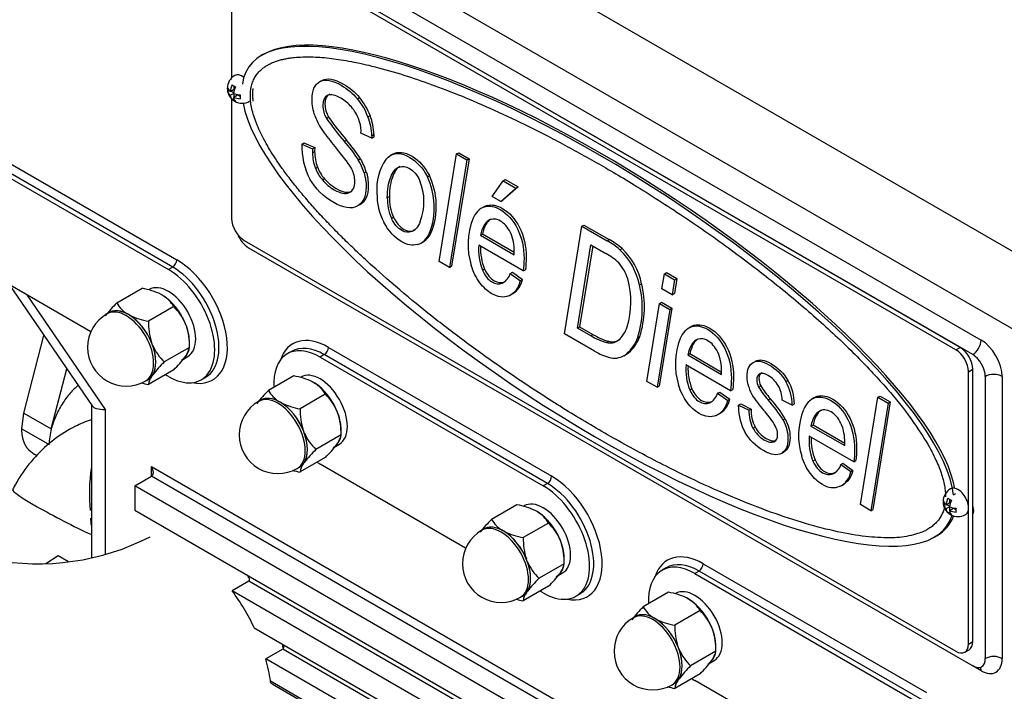
# Model space of a CAD drawing. Units: millimetres. Extents: x 8 to 289, y 8 to 202.
# Drawn here: x 39 to 51, y 61 to 68 of the extents above; entities that cross this region are included whole.
import ezdxf

# ---------------------------------------------------------------- set-up
doc = ezdxf.new("R2010")
doc.units = ezdxf.units.MM
for name, color, linetype in [('13211035_REVB_CO', 7, 'Continuous'), ('138.11.002_TAPA_', 7, 'Continuous'), ('17111011_CODO', 7, 'Continuous'), ('17111060_PLACA_S', 7, 'Continuous'), ('17111061_TORNILL', 7, 'Continuous'), ('17311001_REVC_CO', 7, 'Continuous'), ('31A00-01930_000_', 7, 'Continuous'), ('55122008_TUERCA_', 7, 'Continuous'), ('56000057_ARANDEL', 7, 'Continuous'), ('DIN-934_M8_FEMEL', 7, 'Continuous'), ('Predeterminado', 7, 'Continuous')]:
    doc.layers.add(name, color=color, linetype=linetype)

# ---------------------------------------------------------------- blocks, each defined once
blk = doc.blocks.new('SE3')
at = {"layer": '13211035_REVB_CO', "color": 7, "linetype": 'Continuous'}
blk.add_ellipse((39.93, 62.558), major_axis=(-0.654, 0.335), ratio=0.071162, start_param=0, end_param=2.037364, dxfattribs=at)
blk.add_open_spline([(40.201, 63.716), (40.138, 63.695), (39.986, 63.631), (39.76, 63.49), (39.539, 63.288), (39.376, 63.076), (39.305, 62.947), (39.276, 62.893)], degree=3, knots=[0.4825664, 0.4825664, 0.4825664, 0.4825664, 0.5659431, 0.6863206, 0.8088864, 0.9335208, 1, 1, 1, 1], dxfattribs=at)
at = {"layer": '138.11.002_TAPA_', "color": 7, "linetype": 'Continuous'}
blk.add_arc((41.318, 62.647), 1.13, 184.4164, 188.8252, dxfattribs=at)
blk.add_ellipse((41.642, 63.688), major_axis=(-1.034, -1.791), ratio=0.57735, start_param=5.318079, end_param=5.616175, dxfattribs=at)
at = {"layer": '17111011_CODO', "color": 7, "linetype": 'Continuous'}
blk.add_arc((39.581, 64.893), 2.87, 259.0256, 297.2193, dxfattribs=at)
at = {"layer": '17111060_PLACA_S', "color": 7, "linetype": 'Continuous'}
for p, q in [((50.365, 64.538), (42, 69.368)), ((50.415, 64.567), (42.05, 69.396)), ((41.852, 69.282), (41.852, 67.734)), ((42.231, 68.012), (42.2, 67.994)), ((42.889, 67.69), (42.914, 67.704)), ((41.852, 67.487), (41.852, 66.081)), ((43.33, 67.489), (43.354, 67.504)), ((42.967, 67.259), (42.992, 67.273)), ((43.454, 67.277), (43.479, 67.292)), ((43.372, 67.083), (43.373, 67.114)), ((43.5, 67.024), (43.372, 67.083)), ((43.5, 67.053), (43.525, 67.067)), ((43.5, 67.053), (43.5, 67.024)), ((43.5, 67.024), (43.524, 67.038)), ((43.525, 67.067), (43.524, 67.038)), ((42.676, 66.956), (42.701, 66.971)), ((42.676, 66.956), (42.804, 66.9)), ((42.701, 66.971), (42.829, 66.914)), ((42.804, 66.9), (42.803, 66.854)), ((42.804, 66.9), (42.829, 66.914)), ((42.829, 66.914), (42.828, 66.868)), ((43.176, 66.989), (43.201, 67.003)), ((42.803, 66.854), (42.828, 66.868)), ((43.342, 66.769), (43.366, 66.784)), ((43.748, 66.839), (43.717, 66.821)), ((44.291, 65.577), (44.496, 66.84)), ((44.643, 66.784), (44.438, 65.521)), ((44.496, 66.84), (44.521, 66.855)), ((44.496, 66.84), (44.618, 66.77)), ((44.521, 66.855), (44.643, 66.784)), ((44.618, 66.77), (44.643, 66.784)), ((42.836, 66.671), (42.861, 66.685)), ((44.618, 66.77), (44.413, 65.507)), ((43.409, 66.617), (43.434, 66.631)), ((44.153, 66.571), (44.177, 66.585)), ((42.919, 66.534), (42.944, 66.548)), ((44.916, 66.339), (45.042, 66.525)), ((45.194, 66.437), (45.016, 66.281)), ((45.219, 66.452), (45.041, 66.296)), ((45.042, 66.525), (45.066, 66.54)), ((45.042, 66.525), (45.194, 66.437)), ((45.066, 66.54), (45.219, 66.452)), ((45.194, 66.437), (45.219, 66.452)), ((43.235, 66.385), (43.26, 66.4)), ((43.682, 66.326), (43.706, 66.34)), ((45.016, 66.281), (44.916, 66.339)), ((44.82, 66.22), (44.789, 66.202)), ((44.829, 66.22), (44.854, 66.234)), ((45.016, 66.281), (45.041, 66.296)), ((43.731, 66.083), (43.755, 66.097)), ((45.764, 64.727), (45.969, 65.99)), ((45.969, 65.99), (45.994, 66.004)), ((45.969, 65.99), (46.265, 65.819)), ((45.994, 66.004), (46.29, 65.833)), ((44.178, 65.912), (44.203, 65.926)), ((44.776, 65.886), (44.8, 65.9)), ((44.776, 65.886), (45.175, 65.655)), ((44.8, 65.9), (45.175, 65.684)), ((42, 65.824), (50.365, 60.995)), ((44.075, 65.791), (44.106, 65.809)), ((45.28, 65.465), (44.756, 65.767)), ((45.918, 64.794), (46.076, 65.771)), ((46.097, 65.759), (45.943, 64.809)), ((46.076, 65.771), (46.25, 65.67)), ((46.265, 65.819), (46.29, 65.833)), ((45.175, 65.655), (45.175, 65.69)), ((46.417, 65.714), (46.442, 65.728)), ((44.413, 65.507), (44.291, 65.577)), ((44.413, 65.507), (44.438, 65.521)), ((44.8, 65.473), (44.824, 65.488)), ((45.127, 65.435), (45.152, 65.449)), ((45.127, 65.435), (45.246, 65.349)), ((45.152, 65.449), (45.27, 65.364)), ((45.28, 65.465), (45.305, 65.479)), ((46.91, 65.254), (46.939, 65.43)), ((46.939, 65.43), (46.963, 65.445)), ((46.939, 65.43), (47.059, 65.361)), ((46.963, 65.445), (47.084, 65.375)), ((45.034, 65.323), (45.059, 65.337)), ((45.246, 65.349), (45.27, 65.364)), ((46.646, 65.3), (46.671, 65.315)), ((47.059, 65.361), (47.031, 65.184)), ((47.084, 65.375), (47.056, 65.198)), ((47.059, 65.361), (47.084, 65.375)), ((45.131, 65.184), (45.162, 65.202)), ((47.031, 65.184), (46.91, 65.254)), ((47.031, 65.184), (47.056, 65.198)), ((46.734, 64.167), (46.882, 65.082)), ((46.882, 65.082), (46.907, 65.096)), ((46.882, 65.082), (47.003, 65.012)), ((46.907, 65.096), (47.028, 65.027)), ((47.003, 65.012), (46.855, 64.097)), ((47.028, 65.027), (46.879, 64.111)), ((47.003, 65.012), (47.028, 65.027)), ((47.267, 64.813), (47.292, 64.827)), ((46.117, 64.523), (45.764, 64.727)), ((45.918, 64.794), (45.943, 64.809)), ((46.074, 64.704), (45.918, 64.794)), ((45.943, 64.809), (46.099, 64.718)), ((46.074, 64.704), (46.099, 64.718)), ((47.257, 64.813), (47.226, 64.795)), ((46.26, 64.624), (46.285, 64.638)), ((46.625, 64.681), (46.65, 64.696)), ((46.463, 64.468), (46.494, 64.486)), ((46.493, 64.488), (46.518, 64.502)), ((47.213, 64.478), (47.238, 64.493)), ((47.213, 64.478), (47.612, 64.248)), ((47.238, 64.493), (47.612, 64.277)), ((50.365, 64.538), (50.415, 64.567)), ((47.717, 64.057), (47.193, 64.36)), ((47.612, 64.248), (47.612, 64.283)), ((50.514, 64.281), (50.563, 64.31)), ((50.514, 61.08), (50.514, 64.281)), ((50.563, 61.109), (50.563, 64.31)), ((46.855, 64.097), (46.734, 64.167)), ((48.366, 64.164), (48.391, 64.179)), ((46.855, 64.097), (46.879, 64.111)), ((47.237, 64.066), (47.262, 64.08)), ((47.565, 64.028), (47.589, 64.042)), ((47.565, 64.028), (47.683, 63.942)), ((47.589, 64.042), (47.708, 63.957)), ((47.717, 64.057), (47.742, 64.072)), ((48.047, 64.1), (48.072, 64.114)), ((47.471, 63.916), (47.496, 63.93)), ((47.683, 63.942), (47.708, 63.957)), ((47.812, 63.886), (47.837, 63.901)), ((47.837, 63.901), (47.959, 63.841)), ((48.159, 63.949), (48.184, 63.963)), ((48.443, 63.887), (48.324, 63.945)), ((48.443, 63.887), (48.468, 63.901)), ((48.705, 63.977), (48.674, 63.959)), ((48.715, 63.976), (48.74, 63.991)), ((49.244, 62.718), (49.449, 63.981)), ((49.57, 63.911), (49.366, 62.647)), ((49.595, 63.925), (49.39, 62.662)), ((49.449, 63.981), (49.474, 63.995)), ((49.449, 63.981), (49.57, 63.911)), ((49.474, 63.995), (49.595, 63.925)), ((49.57, 63.911), (49.595, 63.925)), ((47.568, 63.777), (47.599, 63.795)), ((47.812, 63.868), (47.812, 63.886)), ((47.812, 63.886), (47.934, 63.827)), ((47.934, 63.827), (47.959, 63.841)), ((48.334, 63.714), (48.359, 63.728)), ((47.98, 63.617), (48.005, 63.631)), ((48.661, 63.642), (48.686, 63.657)), ((48.661, 63.642), (49.06, 63.412)), ((48.686, 63.657), (49.06, 63.44)), ((48.227, 63.457), (48.252, 63.471)), ((49.165, 63.221), (48.641, 63.524)), ((49.06, 63.412), (49.06, 63.447)), ((48.315, 63.321), (48.34, 63.335)), ((48.685, 63.23), (48.71, 63.244)), ((49.013, 63.191), (49.038, 63.206)), ((49.038, 63.206), (49.156, 63.12)), ((49.165, 63.221), (49.19, 63.235)), ((48.919, 63.08), (48.944, 63.094)), ((49.013, 63.191), (49.131, 63.106)), ((49.131, 63.106), (49.156, 63.12)), ((49.016, 62.941), (49.047, 62.959)), ((50.338, 62.833), (50.363, 62.848)), ((49.366, 62.647), (49.244, 62.718)), ((49.366, 62.647), (49.39, 62.662)), ((50.111, 62.336), (50.141, 62.354)), ((50.47, 60.984), (50.52, 61.013)), ((50.514, 61.08), (50.563, 61.109))]:
    blk.add_line(p, q, dxfattribs=at)
for centre, radius, start, end in [((42.757, 67.01), 0.747, 20.9347, 39.8911), ((42.781, 67.025), 0.747, 20.9347, 39.8911), ((43.63, 67.589), 0.854, 200.7054, 215.6316), ((45.394, 68.923), 2.943, 214.4506, 221.091), ((45.419, 68.938), 2.943, 214.4506, 221.091), ((42.874, 67.041), 0.626, 1.0196, 22.1432), ((42.899, 67.056), 0.626, 1.0196, 22.1432), ((45.33, 68.843), 2.966, 216.203, 220.8092), ((43.508, 66.933), 0.832, 178.3823, 207.8773), ((41.912, 65.848), 1.578, 31.1002, 42.0136), ((41.66, 65.675), 2.007, 33.066, 40.923), ((41.684, 65.689), 2.007, 33.066, 40.923), ((43.336, 66.855), 0.533, 180.1235, 200.1932), ((43.361, 66.869), 0.533, 180.1235, 200.1932), ((42.791, 66.438), 0.671, 16.6908, 30.9944), ((43.251, 66.828), 0.443, 200.7068, 221.5452), ((43.275, 66.842), 0.443, 200.7068, 221.5452), ((42.766, 66.424), 0.671, 16.6908, 30.9944), ((44.174, 66.428), 0.616, 145.662, 184.56), ((43.391, 66.211), 0.843, 339.1992, 25.304), ((43.415, 66.225), 0.843, 339.1992, 25.304), ((43.468, 66.279), 0.645, 338.9657, 22.4256), ((44.282, 66.372), 0.722, 179.4482, 207.6702), ((44.236, 66.311), 0.554, 178.4443, 204.2723), ((44.26, 66.325), 0.554, 178.4443, 204.2723), ((44.912, 65.997), 0.238, 110.3242, 159.9684), ((44.937, 66.011), 0.238, 110.3242, 120.0724), ((45.452, 65.776), 0.821, 158.3943, 197.3968), ((43.963, 65.994), 0.231, 288.3574, 338.9995), ((43.987, 66.009), 0.231, 299.7707, 338.9995), ((44.66, 65.705), 0.515, 358.3704, 24.3731), ((45.39, 65.712), 0.636, 175.0293, 202.0161), ((45.414, 65.726), 0.636, 177.5052, 202.0161), ((45.839, 65.043), 0.885, 49.2405, 61.2291), ((45.864, 65.058), 0.885, 49.2405, 61.2291), ((45.933, 65.079), 0.671, 45.699, 61.7628), ((45.854, 65.131), 0.81, 12.0504, 45.9913), ((45.879, 65.146), 0.81, 12.0504, 45.9913), ((46.03, 65.225), 0.5, 17.2809, 41.9805), ((44.957, 65.482), 0.177, 295.7742, 344.4662), ((45.012, 65.39), 0.237, 294.1401, 350.1866), ((45.037, 65.404), 0.237, 300.7705, 350.1866), ((45.557, 65.1), 0.989, 342.7761, 16.0503), ((45.532, 65.028), 1.147, 342.4079, 13.7414), ((45.557, 65.042), 1.147, 342.4079, 13.7414), ((47.374, 64.604), 0.238, 110.3242, 120.0724), ((46.447, 65.31), 0.711, 238.3824, 254.7656), ((46.472, 65.324), 0.711, 238.3824, 254.7656), ((46.178, 64.909), 0.339, 310.0734, 342.5327), ((47.349, 64.589), 0.238, 110.3242, 159.9684), ((46.3, 64.783), 0.165, 255.8553, 305.7188), ((46.325, 64.798), 0.165, 255.8553, 305.7188), ((46.2, 64.83), 0.45, 310.6282, 340.792), ((46.225, 64.844), 0.45, 310.6282, 340.792), ((47.889, 64.369), 0.821, 158.3943, 197.3968), ((46.433, 65.027), 0.595, 237.9593, 257.9682), ((46.355, 64.664), 0.224, 258.0469, 307.9609), ((46.38, 64.679), 0.224, 299.6678, 307.9609), ((47.097, 64.297), 0.515, 358.3704, 24.3731), ((47.827, 64.305), 0.636, 175.0293, 202.0161), ((47.852, 64.319), 0.636, 177.5052, 202.0161), ((47.873, 63.879), 0.57, 0.8215, 30.1), ((47.898, 63.893), 0.57, 0.8215, 30.1), ((47.394, 64.075), 0.177, 295.7742, 344.4662), ((48.409, 64.252), 0.502, 197.5003, 211.8941), ((48.836, 64.57), 0.918, 210.7741, 222.4951), ((48.861, 64.584), 0.918, 210.7741, 222.4951), ((47.45, 63.983), 0.237, 294.1401, 350.1866), ((47.474, 63.997), 0.237, 300.7705, 350.1866), ((49.603, 65.109), 1.971, 214.692, 221.3175), ((46.975, 62.883), 1.593, 31.4259, 41.9923), ((47, 62.898), 1.593, 31.4259, 41.9923), ((48.798, 63.753), 0.238, 110.3242, 159.9684), ((48.822, 63.768), 0.238, 110.3242, 120.0724), ((48.407, 63.861), 0.596, 179.3605, 209.5538), ((48.363, 63.812), 0.43, 178.0175, 206.9492), ((48.388, 63.826), 0.43, 178.0175, 206.9492), ((47.395, 63.148), 0.982, 30.3391, 42.17), ((49.337, 63.532), 0.821, 158.3943, 197.3968), ((48.545, 63.461), 0.515, 358.3704, 24.3731), ((49.275, 63.469), 0.636, 175.0293, 202.0161), ((49.3, 63.483), 0.636, 177.5052, 202.0161), ((48.843, 63.239), 0.177, 295.7742, 344.4662), ((48.898, 63.146), 0.237, 294.1401, 350.1866), ((48.923, 63.161), 0.237, 300.7705, 350.1866)]:
    blk.add_arc(centre, radius, start, end, dxfattribs=at)
for centre, major_axis, ratio, start_param, end_param in [((46.158, 65.167), (4.112, -2.685), 0.28985, 0.234853, 3.280788), ((46.183, 65.181), (4.112, -2.685), 0.28985, 0.26891, 2.997954), ((46.158, 65.167), (-4.112, 2.685), 0.28985, 0.270386, 3.225385), ((42, 65.996), (-0.105, 0.182), 0.57735, 0.785398, 2.356194), ((50.365, 64.367), (0.105, -0.182), 0.57735, 0.785398, 2.356194), ((50.415, 64.395), (0.105, -0.182), 0.57735, 0.785398, 2.356194), ((46.183, 65.181), (-4.112, 2.685), 0.28985, 2.997954, 3.210419), ((50.365, 61.166), (-0.105, 0.182), 0.57735, 2.356194, 3.926991), ((50.415, 61.195), (-0.105, 0.182), 0.57735, 3.141593, 3.926991)]:
    blk.add_ellipse(centre, major_axis=major_axis, ratio=ratio, start_param=start_param, end_param=end_param, dxfattribs=at)
for points, weights, knots in [([(50.235, 62.707), (50.007, 61.519), (46.993, 62.68), (44.085, 65.029), (42.877, 66.005), (42.072, 66.946), (42.072, 68.106), (42.877, 68.117), (44.085, 67.698), (47.165, 66.63), (50.244, 64.185), (50.244, 62.808)], [0.963662716058, 0.667142023658, 0.679254451639, 1, 0.833333333333, 0.75, 0.75, 0.833333333333, 1, 0.666666666667, 0.666666666667, 1], [0.0126704, 0.0126704, 0.0126704, 0.0126704, 0.3355214, 0.3355214, 0.3355214, 0.5, 0.5, 0.6644786, 0.6644786, 0.6644786, 1, 1, 1, 1]), ([(42.102, 67.611), (42.098, 67.588), (42.097, 67.565), (42.097, 67.515), (42.099, 67.489), (42.102, 67.462)], [0.750444540019, 0.750148180006, 0.75, 0.75, 0.75015612114, 0.75046836342], [0.49306423, 0.49306423, 0.49306423, 0.49306423, 0.5, 0.5, 0.5071192, 0.5071192, 0.5071192, 0.5071192])]:
    blk.add_rational_spline(points, weights, degree=3, knots=knots, dxfattribs=at)
for points, knots in [([(42.889, 67.69), (42.951, 67.722), (43.035, 67.708), (43.215, 67.604), (43.277, 67.552), (43.33, 67.489)], [0, 0, 0, 0, 0.590909, 0.590909, 1, 1, 1, 1]), ([(42.914, 67.704), (42.975, 67.737), (43.059, 67.722), (43.239, 67.618), (43.302, 67.566), (43.354, 67.504)], [0, 0, 0, 0, 0.590909, 0.590909, 1, 1, 1, 1]), ([(42.832, 67.287), (42.809, 67.349), (42.797, 67.412), (42.797, 67.586), (42.828, 67.658), (42.889, 67.69)], [0, 0, 0, 0, 0.364253, 0.364253, 1, 1, 1, 1]), ([(42.981, 67.529), (42.943, 67.513), (42.925, 67.474), (42.925, 67.356), (42.939, 67.305), (42.967, 67.259)], [0, 0, 0, 0, 0.52349, 0.52349, 1, 1, 1, 1]), ([(43.005, 67.543), (42.968, 67.527), (42.949, 67.488), (42.949, 67.371), (42.964, 67.319), (42.992, 67.273)], [0, 0, 0, 0, 0.52349, 0.52349, 1, 1, 1, 1]), ([(43.373, 67.114), (43.373, 67.158), (43.363, 67.206), (43.325, 67.304), (43.297, 67.35), (43.225, 67.434), (43.184, 67.468), (43.07, 67.534), (43.018, 67.545), (42.981, 67.529)], [0, 0, 0, 0, 0.225329, 0.225329, 0.450658, 0.450658, 0.675987, 0.675987, 1, 1, 1, 1]), ([(43.665, 66.776), (43.736, 66.859), (43.83, 66.867), (44.03, 66.751), (44.099, 66.675), (44.153, 66.571)], [0, 0, 0, 0, 0.588435, 0.588435, 1, 1, 1, 1]), ([(43.745, 66.837), (43.807, 66.873), (43.883, 66.865), (44.055, 66.765), (44.123, 66.689), (44.177, 66.585)], [0.1412324, 0.1412324, 0.1412324, 0.1412324, 0.5884354, 0.5884354, 1, 1, 1, 1]), ([(43.682, 66.326), (43.682, 66.419), (43.695, 66.499), (43.749, 66.633), (43.782, 66.673), (43.861, 66.699), (43.902, 66.693), (43.992, 66.642), (44.032, 66.594), (44.065, 66.525)], [0, 0, 0, 0, 0.24165, 0.24165, 0.483301, 0.483301, 0.724951, 0.724951, 1, 1, 1, 1]), ([(43.829, 66.693), (43.797, 66.675), (43.77, 66.637), (43.72, 66.513), (43.706, 66.433), (43.706, 66.34)], [0.5527753, 0.5527753, 0.5527753, 0.5527753, 0.7583497, 0.7583497, 1, 1, 1, 1]), ([(43.235, 66.385), (43.278, 66.406), (43.3, 66.45), (43.3, 66.566), (43.288, 66.614), (43.263, 66.663)], [0, 0, 0, 0, 0.585034, 0.585034, 1, 1, 1, 1]), ([(43.409, 66.617), (43.425, 66.563), (43.433, 66.509), (43.433, 66.338), (43.398, 66.262), (43.328, 66.225)], [0, 0, 0, 0, 0.322581, 0.322581, 1, 1, 1, 1]), ([(43.434, 66.631), (43.45, 66.577), (43.458, 66.523), (43.458, 66.352), (43.423, 66.276), (43.353, 66.239)], [0, 0, 0, 0, 0.322581, 0.322581, 1, 1, 1, 1]), ([(43.328, 66.225), (43.258, 66.189), (43.166, 66.203), (42.929, 66.34), (42.836, 66.431), (42.772, 66.544)], [0, 0, 0, 0, 0.479827, 0.479827, 1, 1, 1, 1]), ([(42.919, 66.534), (42.958, 66.488), (43.004, 66.45), (43.132, 66.376), (43.191, 66.365), (43.235, 66.385)], [0, 0, 0, 0, 0.417553, 0.417553, 1, 1, 1, 1]), ([(42.944, 66.548), (42.982, 66.503), (43.029, 66.464), (43.157, 66.39), (43.216, 66.379), (43.26, 66.4)], [0, 0, 0, 0, 0.417553, 0.417553, 1, 1, 1, 1]), ([(44.829, 66.22), (44.885, 66.235), (44.945, 66.223), (45.092, 66.138), (45.159, 66.063), (45.263, 65.859), (45.289, 65.742), (45.289, 65.561), (45.286, 65.512), (45.28, 65.465)], [0, 0, 0, 0, 0.248294, 0.248294, 0.564902, 0.564902, 0.881509, 0.881509, 1, 1, 1, 1]), ([(44.854, 66.234), (44.909, 66.249), (44.97, 66.237), (45.117, 66.153), (45.184, 66.078), (45.287, 65.874), (45.314, 65.756), (45.314, 65.575), (45.311, 65.526), (45.305, 65.479)], [0, 0, 0, 0, 0.248294, 0.248294, 0.564902, 0.564902, 0.881509, 0.881509, 1, 1, 1, 1]), ([(43.755, 66.097), (43.788, 66.03), (43.829, 65.982), (43.916, 65.931), (43.955, 65.927), (43.999, 65.943), (44.005, 65.945), (44.01, 65.949)], [0, 0, 0, 0, 0.3875339, 0.3875339, 0.6937669, 0.6937669, 0.7378609, 0.7378609, 0.7378609, 0.7378609]), ([(44.036, 65.775), (43.977, 65.76), (43.916, 65.771), (43.767, 65.857), (43.697, 65.933), (43.642, 66.037)], [0, 0, 0, 0, 0.433486, 0.433486, 1, 1, 1, 1]), ([(44.07, 66.048), (44.041, 65.981), (44.008, 65.941), (43.93, 65.913), (43.892, 65.917), (43.804, 65.967), (43.763, 66.015), (43.731, 66.083)], [0, 0, 0, 0, 0.306233, 0.306233, 0.612466, 0.612466, 1, 1, 1, 1]), ([(45.129, 65.917), (45.098, 65.979), (45.059, 66.024), (44.961, 66.081), (44.914, 66.083), (44.871, 66.057)], [0, 0, 0, 0, 0.482639, 0.482639, 1, 1, 1, 1]), ([(45.109, 65.174), (45.05, 65.147), (44.984, 65.155), (44.859, 65.227), (44.812, 65.27), (44.727, 65.384), (44.694, 65.452), (44.668, 65.53)], [0, 0, 0, 0, 0.413127, 0.413127, 0.706564, 0.706564, 1, 1, 1, 1]), ([(44.8, 65.473), (44.831, 65.407), (44.868, 65.361), (44.953, 65.312), (44.994, 65.307), (45.034, 65.323)], [0, 0, 0, 0, 0.512097, 0.512097, 1, 1, 1, 1]), ([(44.824, 65.488), (44.856, 65.421), (44.893, 65.375), (44.978, 65.326), (45.019, 65.322), (45.059, 65.337)], [0, 0, 0, 0, 0.512097, 0.512097, 1, 1, 1, 1]), ([(47.267, 64.813), (47.322, 64.828), (47.382, 64.816), (47.529, 64.731), (47.596, 64.656), (47.7, 64.452), (47.726, 64.334), (47.726, 64.154), (47.723, 64.105), (47.717, 64.057)], [0, 0, 0, 0, 0.248294, 0.248294, 0.564902, 0.564902, 0.881509, 0.881509, 1, 1, 1, 1]), ([(47.292, 64.827), (47.347, 64.842), (47.407, 64.83), (47.554, 64.745), (47.621, 64.67), (47.725, 64.466), (47.751, 64.349), (47.751, 64.168), (47.748, 64.119), (47.742, 64.072)], [0, 0, 0, 0, 0.248294, 0.248294, 0.564902, 0.564902, 0.881509, 0.881509, 1, 1, 1, 1]), ([(47.566, 64.51), (47.536, 64.572), (47.497, 64.617), (47.398, 64.674), (47.351, 64.676), (47.309, 64.65)], [0, 0, 0, 0, 0.482639, 0.482639, 1, 1, 1, 1]), ([(47.93, 64.101), (47.918, 64.142), (47.912, 64.182), (47.912, 64.307), (47.935, 64.362), (47.982, 64.389)], [0, 0, 0, 0, 0.329114, 0.329114, 1, 1, 1, 1]), ([(47.982, 64.389), (48.029, 64.416), (48.09, 64.407), (48.251, 64.315), (48.317, 64.249), (48.366, 64.164)], [0, 0, 0, 0, 0.475584, 0.475584, 1, 1, 1, 1]), ([(48.007, 64.403), (48.053, 64.43), (48.115, 64.422), (48.275, 64.329), (48.342, 64.263), (48.391, 64.179)], [0, 0, 0, 0, 0.475584, 0.475584, 1, 1, 1, 1]), ([(48.062, 64.254), (48.037, 64.242), (48.025, 64.22), (48.025, 64.158), (48.032, 64.129), (48.047, 64.1)], [0, 0, 0, 0, 0.531646, 0.531646, 1, 1, 1, 1]), ([(48.086, 64.268), (48.062, 64.257), (48.05, 64.234), (48.05, 64.172), (48.057, 64.143), (48.072, 64.114)], [0, 0, 0, 0, 0.531646, 0.531646, 1, 1, 1, 1]), ([(48.324, 63.945), (48.322, 64.008), (48.307, 64.066), (48.247, 64.168), (48.207, 64.208), (48.118, 64.259), (48.086, 64.265), (48.062, 64.254)], [0, 0, 0, 0, 0.359413, 0.359413, 0.718826, 0.718826, 1, 1, 1, 1]), ([(47.547, 63.767), (47.487, 63.74), (47.421, 63.747), (47.296, 63.82), (47.249, 63.863), (47.165, 63.976), (47.131, 64.044), (47.106, 64.123)], [0, 0, 0, 0, 0.413127, 0.413127, 0.706564, 0.706564, 1, 1, 1, 1]), ([(47.237, 64.066), (47.268, 63.999), (47.306, 63.954), (47.39, 63.905), (47.431, 63.9), (47.471, 63.916)], [0, 0, 0, 0, 0.512097, 0.512097, 1, 1, 1, 1]), ([(47.262, 64.08), (47.293, 64.014), (47.33, 63.968), (47.415, 63.919), (47.456, 63.914), (47.496, 63.93)], [0, 0, 0, 0, 0.512097, 0.512097, 1, 1, 1, 1]), ([(48.715, 63.976), (48.77, 63.991), (48.831, 63.98), (48.977, 63.895), (49.045, 63.82), (49.148, 63.616), (49.175, 63.498), (49.175, 63.317), (49.172, 63.269), (49.165, 63.221)], [0, 0, 0, 0, 0.248294, 0.248294, 0.564902, 0.564902, 0.881509, 0.881509, 1, 1, 1, 1]), ([(48.74, 63.991), (48.795, 64.006), (48.855, 63.994), (49.002, 63.909), (49.069, 63.834), (49.173, 63.63), (49.199, 63.513), (49.199, 63.332), (49.196, 63.283), (49.19, 63.235)], [0, 0, 0, 0, 0.248294, 0.248294, 0.564902, 0.564902, 0.881509, 0.881509, 1, 1, 1, 1]), ([(49.015, 63.674), (48.984, 63.736), (48.945, 63.781), (48.847, 63.838), (48.8, 63.84), (48.757, 63.814)], [0, 0, 0, 0, 0.482639, 0.482639, 1, 1, 1, 1]), ([(48.334, 63.714), (48.373, 63.64), (48.392, 63.565), (48.392, 63.408), (48.366, 63.351), (48.315, 63.321)], [0, 0, 0, 0, 0.473815, 0.473815, 1, 1, 1, 1]), ([(48.359, 63.728), (48.397, 63.654), (48.416, 63.58), (48.416, 63.422), (48.391, 63.365), (48.34, 63.335)], [0, 0, 0, 0, 0.473815, 0.473815, 1, 1, 1, 1]), ([(48.315, 63.321), (48.264, 63.29), (48.194, 63.302), (48.013, 63.406), (47.941, 63.477), (47.889, 63.567)], [0, 0, 0, 0, 0.499058, 0.499058, 1, 1, 1, 1]), ([(47.98, 63.617), (48.012, 63.558), (48.055, 63.513), (48.159, 63.453), (48.198, 63.445), (48.227, 63.457)], [0, 0, 0, 0, 0.523026, 0.523026, 1, 1, 1, 1]), ([(48.005, 63.631), (48.037, 63.572), (48.08, 63.528), (48.183, 63.468), (48.223, 63.46), (48.252, 63.471)], [0, 0, 0, 0, 0.523026, 0.523026, 1, 1, 1, 1]), ([(48.227, 63.457), (48.255, 63.469), (48.27, 63.498), (48.27, 63.574), (48.261, 63.608), (48.243, 63.644)], [0, 0, 0, 0, 0.582474, 0.582474, 1, 1, 1, 1]), ([(48.995, 62.93), (48.935, 62.904), (48.87, 62.911), (48.745, 62.983), (48.698, 63.027), (48.613, 63.14), (48.579, 63.208), (48.554, 63.287)], [0, 0, 0, 0, 0.413127, 0.413127, 0.706564, 0.706564, 1, 1, 1, 1]), ([(48.685, 63.23), (48.716, 63.163), (48.754, 63.118), (48.839, 63.069), (48.879, 63.064), (48.919, 63.08)], [0, 0, 0, 0, 0.512097, 0.512097, 1, 1, 1, 1]), ([(48.71, 63.244), (48.741, 63.178), (48.779, 63.132), (48.863, 63.083), (48.904, 63.078), (48.944, 63.094)], [0, 0, 0, 0, 0.512097, 0.512097, 1, 1, 1, 1])]:
    blk.add_open_spline(points, degree=3, knots=knots, dxfattribs=at)
for points in [[(44.871, 66.057), (44.829, 66.032), (44.797, 65.975), (44.776, 65.886)], [(44.896, 66.072), (44.853, 66.046), (44.821, 65.989), (44.8, 65.9)], [(47.309, 64.65), (47.266, 64.625), (47.234, 64.567), (47.213, 64.478)], [(47.333, 64.664), (47.291, 64.639), (47.259, 64.582), (47.238, 64.493)], [(48.757, 63.814), (48.714, 63.788), (48.682, 63.731), (48.661, 63.642)], [(48.782, 63.828), (48.739, 63.803), (48.707, 63.746), (48.686, 63.657)]]:
    blk.add_open_spline(points, degree=3, dxfattribs=at)
at = {"layer": '17111061_TORNILL', "color": 7, "linetype": 'Continuous'}
for p, q in [((41.835, 67.575), (41.882, 67.602)), ((41.882, 67.602), (41.882, 67.636)), ((41.804, 67.574), (41.824, 67.585)), ((41.835, 67.529), (41.875, 67.552)), ((41.876, 67.559), (41.842, 67.579)), ((41.859, 67.48), (41.878, 67.491)), ((41.875, 67.506), (41.921, 67.533)), ((41.882, 67.51), (41.882, 67.549)), ((41.951, 67.516), (41.921, 67.533)), ((50.25, 62.717), (50.296, 62.744)), ((50.296, 62.744), (50.296, 62.778)), ((50.219, 62.716), (50.238, 62.727)), ((50.25, 62.671), (50.289, 62.694)), ((50.291, 62.701), (50.257, 62.721)), ((50.273, 62.622), (50.293, 62.633)), ((50.289, 62.648), (50.336, 62.675)), ((50.296, 62.652), (50.296, 62.691)), ((50.366, 62.658), (50.336, 62.675))]:
    blk.add_line(p, q, dxfattribs=at)
for centre in [(41.976, 67.61), (50.39, 62.752)]:
    blk.add_arc(centre, 0.175, 120, 300, dxfattribs=at)
for centre, major_axis, start_param, end_param in [((41.976, 67.61), (0.087, -0.152), 2.200855, 3.141593), ((41.901, 67.653), (-0.07, -0.121), 5.296429, 5.699145), ((41.976, 67.633), (-0.173, 0), 0.132072, 0.622592), ((41.956, 67.622), (-0.086, -0.15), 4.844461, 5.334981), ((41.976, 67.696), (-0.14, 0), 0.58404, 0.986756), ((41.995, 67.599), (-0.086, -0.15), 4.844461, 5.334981), ((41.976, 67.587), (-0.173, 0), 0.132072, 0.622592), ((41.956, 67.622), (-0.086, -0.15), 5.660594, 6.151113), ((41.976, 67.525), (-0.14, 0), 0.58404, 0.986756), ((41.976, 67.633), (-0.173, 0), 0.948205, 1.438724), ((41.995, 67.599), (-0.086, -0.15), 5.660594, 6.151113), ((41.976, 67.587), (-0.173, 0), 0.948205, 1.438724), ((42.05, 67.567), (-0.07, -0.121), 5.296429, 5.699145), ((50.39, 62.752), (0.087, -0.152), 0, 3.141593), ((50.316, 62.795), (-0.07, -0.121), 5.296429, 5.699145), ((50.39, 62.775), (-0.173, 0), 0.132072, 0.622592), ((50.37, 62.764), (-0.086, -0.15), 4.844461, 5.334981), ((50.39, 62.838), (-0.14, 0), 0.58404, 0.986756), ((50.41, 62.741), (-0.086, -0.15), 4.844461, 5.334981), ((50.39, 62.729), (-0.173, 0), 0.132072, 0.622592), ((50.37, 62.764), (-0.086, -0.15), 5.660594, 6.151113), ((50.39, 62.666), (-0.14, 0), 0.58404, 0.986756), ((50.39, 62.775), (-0.173, 0), 0.948205, 1.438724), ((50.41, 62.741), (-0.086, -0.15), 5.660594, 6.151113), ((50.39, 62.729), (-0.173, 0), 0.948205, 1.438724), ((50.464, 62.709), (-0.07, -0.121), 5.296429, 5.699145)]:
    blk.add_ellipse(centre, major_axis=major_axis, ratio=0.57735, start_param=start_param, end_param=end_param, dxfattribs=at)
at = {"layer": '17311001_REVC_CO', "color": 7, "linetype": 'Continuous'}
for p, q in [((40.383, 71.845), (54.944, 63.438)), ((54.548, 62.752), (39.987, 71.159)), ((42.149, 69.568), (50.662, 64.652)), ((50.563, 64.481), (42.05, 69.396)), ((38.932, 66.91), (41.208, 65.596)), ((38.833, 66.796), (41.109, 65.481)), ((41.159, 65.51), (38.882, 66.824)), ((42.05, 65.738), (50.563, 60.823)), ((40.198, 64.75), (38.833, 65.538)), ((41.159, 65.51), (41.109, 65.481)), ((39.237, 65.305), (40.211, 63.88)), ((39.445, 65.185), (40.367, 63.835)), ((42.556, 64.519), (42.506, 64.491)), ((42.941, 64.481), (42.891, 64.452)), ((45.564, 62.966), (42.941, 64.481)), ((42.99, 64.567), (45.614, 63.052)), ((42.891, 64.452), (45.515, 62.938)), ((41.109, 64.224), (41.072, 64.245)), ((41.494, 64.186), (41.544, 64.214)), ((50.712, 60.909), (50.712, 64.224)), ((50.91, 64.224), (50.91, 60.909)), ((40.203, 63.891), (40.203, 62.093)), ((40.367, 63.835), (40.367, 62.135)), ((40.911, 63.166), (57.246, 53.736)), ((40.911, 63.052), (40.911, 63.166)), ((44.603, 62.207), (42.891, 63.195)), ((40.713, 62.938), (40.911, 63.052)), ((57.147, 53.679), (40.911, 63.052)), ((45.564, 62.966), (45.515, 62.938)), ((56.949, 53.564), (40.713, 62.938)), ((40.713, 62.938), (40.713, 62.652)), ((40.713, 62.652), (56.949, 53.279)), ((46.961, 61.976), (46.912, 61.947)), ((47.346, 61.938), (47.297, 61.909)), ((49.969, 60.423), (47.346, 61.938)), ((47.396, 62.023), (50.019, 60.509)), ((42.055, 61.82), (41.857, 61.706)), ((57.147, 53.107), (42.055, 61.82)), ((47.297, 61.909), (49.92, 60.394)), ((56.949, 52.993), (41.857, 61.706)), ((45.515, 61.68), (45.478, 61.702)), ((45.9, 61.642), (45.949, 61.671)), ((42.118, 61.27), (56.949, 52.707)), ((42.452, 61.02), (42.254, 60.906)), ((57.147, 52.536), (42.452, 61.02)), ((56.949, 52.421), (42.254, 60.906)), ((50.662, 60.766), (50.563, 60.823)), ((49.009, 59.663), (47.297, 60.652)), ((42.308, 60.646), (56.949, 52.193)), ((42.327, 60.611), (56.963, 52.161))]:
    blk.add_line(p, q, dxfattribs=at)
for centre, major_axis, ratio, start_param, end_param in [((42.05, 65.91), (-0.105, 0.182), 0.57735, 1.332855, 2.356194), ((41.159, 65.567), (0.035, 0.0606), 0.57735, 3.926991, 5.497787), ((41.208, 64.91), (-0.42, 0.727), 0.57735, 2.667341, 5.497787), ((41.109, 64.853), (-0.385, 0.667), 0.57735, 2.356194, 5.497787), ((41.159, 64.881), (-0.385, 0.667), 0.57735, 3.162116, 5.497787), ((42.99, 63.881), (0.42, -0.727), 0.57735, 2.356194, 3.615845), ((50.563, 64.595), (-0.07, -0.121), 0.57735, 0.785398, 2.356194), ((50.662, 64.367), (-0.175, 0.303), 0.57735, 3.926991, 5.497787), ((42.891, 63.824), (0.385, -0.667), 0.57735, 2.356194, 3.992803), ((42.941, 63.852), (0.385, -0.667), 0.57735, 2.356194, 3.141593), ((42.941, 64.538), (0.035, 0.0606), 0.57735, 3.926991, 5.497787), ((50.563, 64.31), (0.105, -0.182), 0.57735, 0.785398, 2.356194), ((50.811, 64.167), (-0.14, 0), 0.57735, 3.926991, 5.497787), ((41.159, 64.881), (-0.385, 0.667), 0.57735, 3.141593, 3.162116), ((40.763, 64.064), (0.558, 0.172), 0.268966, 3.224524, 3.84406), ((42.891, 63.824), (0.385, -0.667), 0.57735, -0.840806, -0.785398), ((40.862, 63.138), (0.0495, -0.0857), 0.57735, 0, 1.570796), ((45.564, 63.024), (-0.035, -0.0606), 0.57735, 0.785398, 2.356194), ((45.564, 62.338), (-0.385, 0.667), 0.57735, 3.162116, 5.497787), ((45.614, 62.366), (-0.42, 0.727), 0.57735, 2.667341, 5.497787), ((45.515, 62.309), (-0.385, 0.667), 0.57735, 2.356194, 5.497787), ((50.514, 62.681), (0.0455, -0.0788), 0.57735, 0.092238, 1.478558), ((47.396, 61.338), (0.42, -0.727), 0.57735, 2.356194, 3.615845), ((47.297, 61.28), (0.385, -0.667), 0.57735, 2.356194, 3.992803), ((47.346, 61.309), (0.385, -0.667), 0.57735, 2.356194, 3.141593), ((47.346, 61.995), (0.035, 0.0606), 0.57735, 3.926991, 5.497787), ((41.283, 61.037), (0.735, -1.273), 0.57735, 1.42296, 1.770509), ((45.564, 62.338), (-0.385, 0.667), 0.57735, 3.141593, 3.162116), ((41.53, 61.18), (0.7, -1.212), 0.57735, 1.127427, 1.167783), ((41.283, 61.037), (0.735, -1.273), 0.57735, 0.952846, 1.150605), ((50.563, 60.995), (-0.105, 0.182), 0.57735, 2.356194, 3.926991), ((50.662, 61.052), (-0.175, 0.303), 0.57735, 2.356194, 3.926991), ((50.811, 60.852), (-0.14, 0), 0.57735, 3.926991, 5.497787), ((50.563, 60.709), (-0.07, -0.121), 0.57735, 2.356194, 2.762937), ((47.297, 61.28), (0.385, -0.667), 0.57735, -0.85121, -0.785398)]:
    blk.add_ellipse(centre, major_axis=major_axis, ratio=ratio, start_param=start_param, end_param=end_param, dxfattribs=at)
for points, knots in [([(42.055, 61.82), (42.06, 61.823), (42.062, 61.828), (42.063, 61.837), (42.062, 61.842), (42.058, 61.857), (42.053, 61.866), (42.044, 61.88), (42.041, 61.884), (42.038, 61.889)], [0, 0, 0, 0, 0.0625, 0.0625, 0.125, 0.125, 0.25, 0.25, 0.3121396, 0.3121396, 0.3121396, 0.3121396]), ([(42.452, 61.02), (42.456, 61.023), (42.46, 61.027), (42.465, 61.036), (42.466, 61.042), (42.467, 61.055), (42.467, 61.062), (42.465, 61.07)], [0, 0, 0, 0, 0.125, 0.125, 0.25, 0.25, 0.4097943, 0.4097943, 0.4097943, 0.4097943]), ([(42.327, 60.611), (42.327, 60.611), (42.327, 60.611), (42.322, 60.614), (42.318, 60.618), (42.311, 60.63), (42.309, 60.638), (42.308, 60.646)], [0.4979039, 0.4979039, 0.4979039, 0.4979039, 0.5, 0.5, 0.75, 0.75, 1, 1, 1, 1])]:
    blk.add_open_spline(points, degree=3, knots=knots, dxfattribs=at)
at = {"layer": '31A00-01930_000_', "color": 7, "linetype": 'Continuous'}
for p, q in [((39.411, 63.795), (39.645, 64.707)), ((39.732, 63.609), (39.914, 64.315)), ((39.386, 63.611), (39.411, 63.795)), ((39.411, 63.795), (39.732, 63.609)), ((39.386, 63.611), (39.707, 63.426)), ((39.516, 63.323), (39.562, 63.297))]:
    blk.add_line(p, q, dxfattribs=at)
blk.add_ellipse((40.153, 63.683), major_axis=(-0.315, -0.546), ratio=0.57735, start_param=5.162285, end_param=5.497787, dxfattribs=at)
for points, degree, knots in [([(40.047, 64.121), (40.015, 64.094), (39.984, 64.063), (39.92, 63.99), (39.888, 63.946), (39.831, 63.855), (39.805, 63.807), (39.762, 63.708), (39.745, 63.659), (39.732, 63.609)], 3, [0.5184171, 0.5184171, 0.5184171, 0.5184171, 0.625, 0.625, 0.75, 0.75, 0.875, 0.875, 1, 1, 1, 1]), ([(39.516, 63.323), (39.491, 63.338), (39.47, 63.359), (39.429, 63.401), (39.407, 63.466), (39.386, 63.53), (39.386, 63.611)], 2, [0.3724579, 0.3724579, 0.3724579, 0.5, 0.5, 0.75, 0.75, 1, 1, 1])]:
    blk.add_open_spline(points, degree=degree, knots=knots, dxfattribs=at)
at = {"layer": '55122008_TUERCA_', "color": 7, "linetype": 'Continuous'}
for p, q in [((40.8, 65.26), (40.503, 65.088)), ((41.049, 65.173), (41.022, 65.189)), ((40.412, 64.975), (40.387, 64.961)), ((40.639, 64.953), (40.626, 64.96)), ((40.653, 64.945), (40.639, 64.953)), ((41.171, 65.045), (40.874, 64.874)), ((41.32, 64.817), (41.307, 64.852)), ((40.918, 64.606), (40.911, 64.623)), ((40.925, 64.589), (40.918, 64.606)), ((41.357, 64.567), (41.357, 64.624)), ((41.357, 64.567), (41.06, 64.395)), ((41.307, 64.454), (41.32, 64.473)), ((41.171, 64.302), (40.874, 64.131)), ((40.918, 64.234), (40.925, 64.244)), ((40.842, 64.173), (40.867, 64.187)), ((40.911, 64.225), (40.918, 64.234)), ((42.582, 64.231), (42.285, 64.06)), ((42.83, 64.145), (42.804, 64.16)), ((42.953, 64.017), (42.656, 63.845)), ((42.194, 63.946), (42.169, 63.932)), ((42.421, 63.924), (42.408, 63.931)), ((42.434, 63.916), (42.421, 63.924)), ((43.102, 63.789), (43.089, 63.823)), ((42.7, 63.577), (42.693, 63.594)), ((42.706, 63.56), (42.7, 63.577)), ((43.139, 63.538), (43.139, 63.595)), ((43.139, 63.538), (42.842, 63.366)), ((43.089, 63.425), (43.102, 63.444)), ((42.953, 63.274), (42.656, 63.102)), ((42.693, 63.196), (42.7, 63.206)), ((42.7, 63.206), (42.706, 63.215)), ((42.624, 63.144), (42.649, 63.158)), ((45.205, 62.716), (44.908, 62.545)), ((45.454, 62.63), (45.427, 62.645)), ((45.577, 62.502), (45.28, 62.33)), ((44.817, 62.432), (44.792, 62.417)), ((45.045, 62.409), (45.031, 62.417)), ((45.058, 62.401), (45.045, 62.409)), ((45.726, 62.274), (45.712, 62.308)), ((45.323, 62.063), (45.316, 62.08)), ((45.33, 62.045), (45.323, 62.063)), ((45.762, 62.023), (45.762, 62.08)), ((45.762, 62.023), (45.466, 61.852)), ((45.712, 61.91), (45.726, 61.929)), ((45.577, 61.759), (45.28, 61.587)), ((45.316, 61.682), (45.323, 61.691)), ((45.323, 61.691), (45.33, 61.701)), ((45.247, 61.629), (45.272, 61.644)), ((46.987, 61.688), (46.69, 61.516)), ((47.236, 61.601), (47.209, 61.617)), ((47.359, 61.473), (47.062, 61.302)), ((46.599, 61.403), (46.574, 61.389)), ((46.826, 61.38), (46.813, 61.388)), ((46.84, 61.373), (46.826, 61.38)), ((47.508, 61.245), (47.494, 61.28)), ((47.105, 61.034), (47.098, 61.051)), ((47.112, 61.017), (47.105, 61.034)), ((47.544, 60.994), (47.544, 61.052)), ((47.544, 60.994), (47.247, 60.823)), ((47.494, 60.881), (47.508, 60.9)), ((47.359, 60.73), (47.062, 60.559)), ((47.098, 60.653), (47.105, 60.662)), ((47.105, 60.662), (47.112, 60.672)), ((47.029, 60.601), (47.054, 60.615))]:
    blk.add_line(p, q, dxfattribs=at)
for centre, radius, start, end in [((40.663, 64.449), 0.823, 64.1213, 80.4064), ((40.859, 64.869), 0.359, 29.4918, 58.1406), ((41.453, 64.099), 1.372, 133.8494, 142.3431), ((40.815, 65.265), 0.359, 209.4918, 238.1406), ((40.614, 64.567), 0.455, 120, 300), ((41.012, 65.685), 0.823, 244.1214, 260.4063), ((40.751, 64.606), 0.608, 23.8132, 46.236), ((41.646, 64.859), 0.771, 178.8737, 197.7883), ((40.586, 64.582), 0.771, 358.8737, 17.7883), ((41.481, 64.834), 0.608, 203.8132, 226.236), ((41.175, 64.583), 0.183, 322.6387, 354.7156), ((42.101, 63.325), 1.493, 134.1934, 141.9991), ((40.131, 65.373), 1.493, 314.1934, 321.9991), ((41.012, 64.942), 0.823, 254.01, 260.4063), ((41.056, 64.114), 0.183, 142.6387, 174.7156), ((42.445, 63.42), 0.823, 64.1213, 80.4064), ((42.641, 63.84), 0.359, 29.4918, 58.1406), ((43.235, 63.07), 1.372, 133.8494, 142.3431), ((42.597, 64.236), 0.359, 209.4918, 238.1406), ((42.533, 63.577), 0.608, 23.8132, 46.236), ((42.396, 63.538), 0.455, 120, 300), ((42.793, 64.656), 0.823, 244.1214, 260.4063), ((43.428, 63.83), 0.771, 178.8737, 197.7883), ((42.368, 63.553), 0.771, 358.8737, 17.7883), ((43.263, 63.806), 0.608, 203.8132, 226.236), ((42.957, 63.555), 0.183, 322.6387, 354.7156), ((43.883, 62.296), 1.493, 134.1934, 141.9991), ((41.913, 64.344), 1.493, 314.1934, 321.9991), ((42.838, 63.085), 0.183, 142.6387, 174.7156), ((42.793, 63.913), 0.823, 254.01, 260.4063), ((45.068, 61.905), 0.823, 64.1213, 80.4064), ((45.264, 62.325), 0.359, 29.4918, 58.1406), ((45.859, 61.555), 1.372, 133.8494, 142.3431), ((45.221, 62.722), 0.359, 209.4918, 238.1406), ((45.156, 62.063), 0.608, 23.8132, 46.236), ((45.02, 62.023), 0.455, 120, 300), ((45.417, 63.142), 0.823, 244.1214, 260.4063), ((46.051, 62.315), 0.771, 178.8737, 197.7883), ((44.991, 62.038), 0.771, 358.8737, 17.7883), ((45.886, 62.291), 0.608, 203.8132, 226.236), ((45.58, 62.04), 0.183, 322.6387, 354.7156), ((46.506, 60.781), 1.493, 134.1934, 141.9991), ((44.536, 62.829), 1.493, 314.1934, 321.9991), ((45.417, 62.399), 0.823, 254.01, 260.4063), ((45.462, 61.571), 0.183, 142.6387, 174.7156), ((46.85, 60.877), 0.823, 64.1213, 80.4064), ((47.046, 61.296), 0.359, 29.4918, 58.1406), ((47.641, 60.527), 1.372, 133.8494, 142.3431), ((47.003, 61.693), 0.359, 209.4918, 238.1406), ((46.938, 61.034), 0.608, 23.8132, 46.236), ((46.802, 60.995), 0.455, 120, 300), ((47.199, 62.113), 0.823, 244.1214, 260.4063), ((47.833, 61.287), 0.771, 178.8737, 197.7883), ((46.773, 61.01), 0.771, 358.8737, 17.7883), ((47.668, 61.262), 0.608, 203.8132, 226.236), ((46.318, 61.8), 1.493, 314.1934, 321.9991), ((47.362, 61.011), 0.183, 322.6387, 354.7156), ((48.288, 59.753), 1.493, 134.1934, 141.9991), ((47.244, 60.542), 0.183, 142.6387, 174.7156), ((47.199, 61.37), 0.823, 254.01, 260.4063)]:
    blk.add_arc(centre, radius, start, end, dxfattribs=at)
for centre, major_axis, start_param, end_param in [((41.035, 64.81), (-0.228, 0.394), 4.491912, 5.456465), ((40.614, 64.567), (-0.227, 0.394), 3.141593, 6.283185), ((40.639, 64.581), (0.228, -0.394), 2.397517, 3.182915), ((40.639, 64.581), (0.227, -0.394), 2.356194, 3.141593), ((40.639, 64.581), (0.227, -0.394), 1.308997, 2.356194), ((40.639, 64.581), (-0.228, 0.394), 4.491912, 5.456465), ((41.035, 64.81), (0.228, -0.394), 0.785398, 1.267674), ((40.639, 64.581), (0.227, -0.394), 0.261799, 1.308997), ((40.639, 64.581), (0.228, -0.394), 0.303122, 1.267674), ((40.639, 64.581), (-0.228, 0.394), 3.10027, 3.362069), ((40.639, 64.581), (-0.227, 0.394), 3.141593, 3.403392), ((42.817, 63.781), (-0.228, 0.394), 4.491912, 5.456465), ((42.421, 63.552), (0.228, -0.394), 2.397517, 3.362069), ((42.396, 63.538), (-0.227, 0.394), 3.141593, 6.283185), ((42.421, 63.552), (0.227, -0.394), 2.356194, 3.141593), ((42.421, 63.552), (0.227, -0.394), 1.308997, 2.356194), ((42.421, 63.552), (-0.228, 0.394), 4.491912, 5.456465), ((42.817, 63.781), (0.228, -0.394), 0.785398, 1.267674), ((42.421, 63.552), (0.227, -0.394), 0.261799, 1.308997), ((42.421, 63.552), (0.228, -0.394), 0.303122, 1.267674), ((42.421, 63.552), (-0.228, 0.394), 3.10027, 3.362069), ((42.421, 63.552), (-0.227, 0.394), 3.141593, 3.403392), ((45.44, 62.266), (-0.228, 0.394), 4.491912, 5.456465), ((45.02, 62.023), (-0.227, 0.394), 3.141593, 6.283185), ((45.045, 62.038), (0.228, -0.394), 2.397517, 3.182915), ((45.045, 62.038), (0.227, -0.394), 2.356194, 3.141593), ((45.045, 62.038), (0.227, -0.394), 1.308997, 2.356194), ((45.045, 62.038), (-0.228, 0.394), 4.491912, 5.456465), ((45.44, 62.266), (0.228, -0.394), 0.785398, 1.267674), ((45.045, 62.038), (0.227, -0.394), 0.261799, 1.308997), ((45.045, 62.038), (0.228, -0.394), 0.303122, 1.267674), ((45.045, 62.038), (-0.227, 0.394), 3.141593, 3.403392), ((45.045, 62.038), (-0.228, 0.394), 3.10027, 3.362069), ((47.222, 61.237), (-0.228, 0.394), 4.491912, 5.456465), ((46.802, 60.995), (-0.227, 0.394), 3.141593, 6.283185), ((46.826, 61.009), (0.228, -0.394), 2.397517, 3.182915), ((46.826, 61.009), (0.227, -0.394), 2.356194, 3.141593), ((46.826, 61.009), (0.227, -0.394), 1.308997, 2.356194), ((46.826, 61.009), (-0.228, 0.394), 4.491912, 5.456465), ((47.222, 61.237), (0.228, -0.394), 0.785398, 1.267674), ((46.826, 61.009), (0.227, -0.394), 0.261799, 1.308997), ((46.826, 61.009), (0.228, -0.394), 0.303122, 1.267674), ((46.826, 61.009), (-0.228, 0.394), 3.10027, 3.362069), ((46.826, 61.009), (-0.227, 0.394), 3.141593, 3.403392)]:
    blk.add_ellipse(centre, major_axis=major_axis, ratio=0.57735, start_param=start_param, end_param=end_param, dxfattribs=at)
at = {"layer": '56000057_ARANDEL', "color": 7, "linetype": 'Continuous'}
for p, q in [((41.286, 64.429), (41.337, 64.458)), ((43.045, 63.387), (43.119, 63.43)), ((45.668, 61.872), (45.742, 61.915)), ((47.45, 60.843), (47.524, 60.886))]:
    blk.add_line(p, q, dxfattribs=at)
for centre, start_param, end_param in [((41.109, 64.853), 3.141593, 6.283185), ((41.035, 64.81), -0.785398, -0.727333), ((41.035, 64.81), 3.141593, 3.753809), ((42.891, 63.824), 3.141593, 6.283185), ((42.817, 63.781), -0.981891, -0.727333), ((42.817, 63.781), 3.981838, 4.709651), ((42.817, 63.781), 3.141593, 3.658481), ((45.515, 62.309), 3.141593, 6.283185), ((45.44, 62.266), -0.981891, -0.727333), ((45.44, 62.266), 3.981838, 4.709651), ((45.44, 62.266), 3.141593, 3.658481), ((47.297, 61.28), 3.141593, 6.283185), ((47.222, 61.237), -0.981891, -0.727333), ((47.222, 61.237), 3.981838, 4.709651), ((47.222, 61.237), 3.141593, 3.658481)]:
    blk.add_ellipse(centre, major_axis=(-0.227, 0.394), ratio=0.57735, start_param=start_param, end_param=end_param, dxfattribs=at)
at = {"layer": 'DIN-934_M8_FEMEL', "color": 7, "linetype": 'Continuous'}
for p, q in [((39.811, 62.118), (39.669, 62.021)), ((39.935, 62.046), (39.811, 62.118))]:
    blk.add_line(p, q, dxfattribs=at)

msp = doc.modelspace()

# ---------------------------------------------------------------- block references
at = {"layer": 'Predeterminado'}
msp.add_blockref('SE3', (0, 0), dxfattribs=at)

doc.saveas('drawing.dxf')
